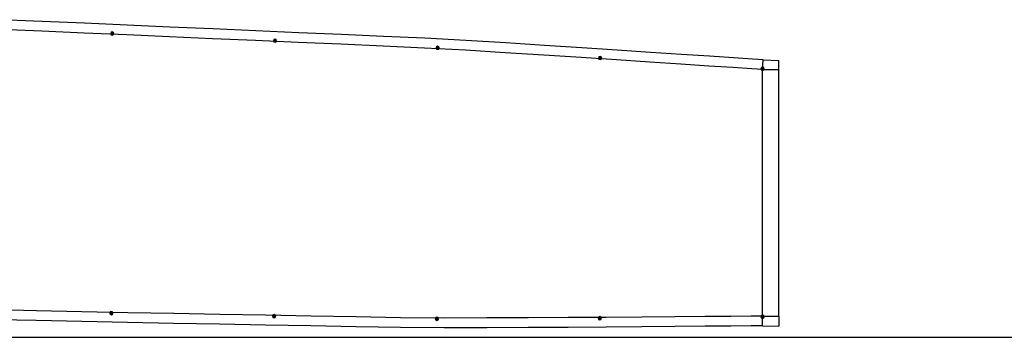
# Model space of a CAD drawing. Extents: x -20270 to -10464, y -11039 to -6882.
# Drawn here: x -19188 to -19083, y -9980 to -9946 of the extents above; entities that cross this region are included whole.
import ezdxf

# ---------------------------------------------------------------- set-up
doc = ezdxf.new("R2010")
doc.units = 0
doc.header["$MEASUREMENT"] = 0
doc.layers.add('default', color=7, linetype='Continuous')

# ---------------------------------------------------------------- blocks, each defined once
blk = doc.blocks.new('A$C0CF86426')
at = {"layer": 'default', "color": 3, "linetype": 'Continuous'}
for p, q in [((-45.06, 85.46), (-44.96, 90.32)), ((-12.88, 84.8), (-12.69, 89.3)), ((-45.17, 80.56), (-45.06, 85.46)), ((-13.08, 80.25), (-12.88, 84.8)), ((-45.27, 75.63), (-45.17, 80.56)), ((-13.28, 75.67), (-13.08, 80.25)), ((-44.39, 77.5), (-44.44, 77.37)), ((-44.44, 77.37), (-44.09, 77.37)), ((-44.44, 77.37), (-44.39, 77.25)), ((-44.27, 77.55), (-44.39, 77.5)), ((-44.27, 77.2), (-44.27, 77.55)), ((-44.14, 77.5), (-44.27, 77.55)), ((-44.09, 77.37), (-44.14, 77.5)), ((-44.14, 77.25), (-44.09, 77.37)), ((-14.3, 77.39), (-14.35, 77.27)), ((-14.35, 77.27), (-14, 77.27)), ((-14.35, 77.27), (-14.3, 77.14)), ((-14.18, 77.44), (-14.3, 77.39)), ((-14.18, 77.09), (-14.18, 77.44)), ((-14.06, 77.39), (-14.18, 77.44)), ((-14, 77.27), (-14.06, 77.39)), ((-14.06, 77.14), (-14, 77.27)), ((-44.39, 77.25), (-44.27, 77.2)), ((-44.27, 77.2), (-44.14, 77.25)), ((-14.3, 77.14), (-14.18, 77.09)), ((-14.18, 77.09), (-14.06, 77.14)), ((-45.37, 70.69), (-45.27, 75.63)), ((-13.48, 71.07), (-13.28, 75.67)), ((-13.69, 66.45), (-13.48, 71.07)), ((-45.46, 65.75), (-45.37, 70.69)), ((-45.55, 60.82), (-45.46, 65.75)), ((-13.89, 61.83), (-13.69, 66.45)), ((-14.09, 57.23), (-13.89, 61.83)), ((-45.64, 55.93), (-45.55, 60.82)), ((-44.73, 60), (-44.78, 59.87)), ((-44.78, 59.87), (-44.43, 59.87)), ((-44.78, 59.87), (-44.73, 59.75)), ((-44.6, 60.05), (-44.73, 60)), ((-44.73, 59.75), (-44.6, 59.7)), ((-44.6, 59.7), (-44.6, 60.05)), ((-44.48, 60), (-44.6, 60.05)), ((-44.6, 59.7), (-44.48, 59.75)), ((-44.43, 59.87), (-44.48, 60)), ((-44.48, 59.75), (-44.43, 59.87)), ((-15.07, 59.91), (-15.12, 59.78)), ((-15.12, 59.78), (-14.77, 59.78)), ((-15.12, 59.78), (-15.07, 59.66)), ((-14.95, 59.96), (-15.07, 59.91)), ((-15.07, 59.66), (-14.95, 59.61)), ((-14.95, 59.61), (-14.95, 59.96)), ((-14.82, 59.91), (-14.95, 59.96)), ((-14.95, 59.61), (-14.82, 59.66)), ((-14.77, 59.78), (-14.82, 59.91)), ((-14.82, 59.66), (-14.77, 59.78)), ((-14.29, 52.65), (-14.09, 57.23)), ((-45.73, 51.08), (-45.64, 55.93)), ((-14.49, 48.13), (-14.29, 52.65)), ((-45.81, 46.3), (-45.73, 51.08)), ((-14.69, 43.66), (-14.49, 48.13)), ((-45.85, 41.6), (-45.81, 46.3)), ((-14.92, 39.27), (-14.69, 43.66)), ((-45, 42.5), (-45.05, 42.38)), ((-45.05, 42.38), (-44.7, 42.38)), ((-45.05, 42.38), (-45, 42.25)), ((-44.88, 42.55), (-45, 42.5)), ((-44.88, 42.2), (-44.88, 42.55)), ((-44.75, 42.5), (-44.88, 42.55)), ((-44.7, 42.38), (-44.75, 42.5)), ((-44.75, 42.25), (-44.7, 42.38)), ((-15.85, 42.42), (-15.9, 42.3)), ((-15.73, 42.47), (-15.85, 42.42)), ((-15.73, 42.12), (-15.73, 42.47)), ((-15.6, 42.42), (-15.73, 42.47)), ((-15.55, 42.3), (-15.6, 42.42)), ((-45.84, 37.01), (-45.85, 41.6)), ((-45, 42.25), (-44.88, 42.2)), ((-44.88, 42.2), (-44.75, 42.25)), ((-15.9, 42.3), (-15.55, 42.3)), ((-15.9, 42.3), (-15.85, 42.18)), ((-15.85, 42.18), (-15.73, 42.12)), ((-15.73, 42.12), (-15.6, 42.18)), ((-15.6, 42.18), (-15.55, 42.3)), ((-15.19, 34.98), (-14.92, 39.27)), ((-45.82, 32.56), (-45.84, 37.01)), ((-15.46, 30.82), (-15.19, 34.98)), ((-45.8, 28.28), (-45.82, 32.56)), ((-15.72, 26.82), (-15.46, 30.82)), ((-45.78, 24.19), (-45.8, 28.28)), ((-15.97, 23.01), (-15.72, 26.82)), ((-44.94, 25), (-44.99, 24.88)), ((-44.99, 24.88), (-44.64, 24.88)), ((-44.99, 24.88), (-44.94, 24.75)), ((-44.82, 25.05), (-44.94, 25)), ((-44.94, 24.75), (-44.82, 24.7)), ((-44.82, 24.7), (-44.82, 25.05)), ((-44.69, 25), (-44.82, 25.05)), ((-44.82, 24.7), (-44.69, 24.75)), ((-44.64, 24.88), (-44.69, 25)), ((-44.69, 24.75), (-44.64, 24.88)), ((-16.94, 24.96), (-16.99, 24.83)), ((-16.99, 24.83), (-16.64, 24.83)), ((-16.99, 24.83), (-16.94, 24.71)), ((-16.82, 25.01), (-16.94, 24.96)), ((-16.94, 24.71), (-16.82, 24.66)), ((-16.82, 24.66), (-16.82, 25.01)), ((-16.69, 24.96), (-16.82, 25.01)), ((-16.82, 24.66), (-16.69, 24.71)), ((-16.64, 24.83), (-16.69, 24.96)), ((-16.69, 24.71), (-16.64, 24.83)), ((-45.75, 20.34), (-45.78, 24.19)), ((-16.21, 19.41), (-15.97, 23.01)), ((-45.72, 16.77), (-45.75, 20.34)), ((-16.43, 16.08), (-16.21, 19.41)), ((-45.69, 13.56), (-45.72, 16.77)), ((-16.63, 13.08), (-16.43, 16.08)), ((-45.67, 10.78), (-45.69, 13.56)), ((-16.8, 10.49), (-16.63, 13.08)), ((-45.65, 8.59), (-45.67, 10.78)), ((-16.94, 8.45), (-16.8, 10.49)), ((-45.63, 7.37), (-45.65, 8.59)), ((-17.01, 7.31), (-16.94, 8.45)), ((-45.63, 7.37), (-45.66, 5.63)), ((-45.63, 7.37), (-44.58, 7.38)), ((-44.58, 7.38), (-44.58, 5.63)), ((-18.06, 7.38), (-17.01, 7.31)), ((-18.06, 7.38), (-18.06, 5.63)), ((-17.01, 7.31), (-17.08, 5.63)), ((-44.58, 5.63), (-45.66, 5.63)), ((-44.58, 5.63), (-18.06, 5.63)), ((-18.06, 5.63), (-17.08, 5.63))]:
    blk.add_line(p, q, dxfattribs=at)
at = {"layer": 'default', "color": 1, "linetype": 'Continuous'}
for p, q in [((-44.02, 85.43), (-43.91, 90.29)), ((-13.93, 84.84), (-13.74, 89.34)), ((-44.12, 80.53), (-44.02, 85.43)), ((-14.13, 80.3), (-13.93, 84.84)), ((-44.22, 75.61), (-44.12, 80.53)), ((-14.33, 75.72), (-14.13, 80.3)), ((-44.32, 70.67), (-44.22, 75.61)), ((-14.53, 71.11), (-14.33, 75.72)), ((-14.74, 66.5), (-14.53, 71.11)), ((-44.41, 65.73), (-44.32, 70.67)), ((-44.5, 60.8), (-44.41, 65.73)), ((-14.94, 61.88), (-14.74, 66.5)), ((-15.14, 57.28), (-14.94, 61.88)), ((-44.59, 55.91), (-44.5, 60.8)), ((-15.34, 52.7), (-15.14, 57.28)), ((-44.68, 51.06), (-44.59, 55.91)), ((-15.54, 48.17), (-15.34, 52.7)), ((-44.76, 46.29), (-44.68, 51.06)), ((-15.74, 43.71), (-15.54, 48.17)), ((-44.8, 41.59), (-44.76, 46.29)), ((-15.97, 39.32), (-15.74, 43.71)), ((-44.79, 37.01), (-44.8, 41.59)), ((-16.24, 35.04), (-15.97, 39.32)), ((-44.77, 32.56), (-44.79, 37.01)), ((-16.51, 30.89), (-16.24, 35.04)), ((-44.75, 28.28), (-44.77, 32.56)), ((-16.77, 26.89), (-16.51, 30.89)), ((-44.73, 24.19), (-44.75, 28.28)), ((-17.02, 23.08), (-16.77, 26.89)), ((-44.7, 20.34), (-44.73, 24.19)), ((-17.26, 19.48), (-17.02, 23.08)), ((-44.67, 16.78), (-44.7, 20.34)), ((-17.48, 16.15), (-17.26, 19.48)), ((-44.64, 13.56), (-44.67, 16.78)), ((-17.68, 13.15), (-17.48, 16.15)), ((-44.62, 10.79), (-44.64, 13.56)), ((-17.85, 10.56), (-17.68, 13.15)), ((-44.6, 8.6), (-44.62, 10.79)), ((-17.99, 8.52), (-17.85, 10.56)), ((-44.58, 7.38), (-44.6, 8.6)), ((-18.06, 7.38), (-17.99, 8.52)), ((-44.58, 7.38), (-18.06, 7.38))]:
    blk.add_line(p, q, dxfattribs=at)
at = {"layer": 'default', "color": 4, "linetype": 'Continuous'}
for p, q in [((-44.79, 7.5), (-44.84, 7.38)), ((-44.67, 7.55), (-44.79, 7.5)), ((-44.67, 7.2), (-44.67, 7.55)), ((-44.54, 7.5), (-44.67, 7.55)), ((-44.49, 7.38), (-44.54, 7.5)), ((-18.1, 7.49), (-18.15, 7.37)), ((-18.1, 7.49), (-18.15, 7.37)), ((-18.1, 7.49), (-18.15, 7.37)), ((-18.1, 7.49), (-18.15, 7.37)), ((-18.1, 7.49), (-18.15, 7.37)), ((-18.1, 7.49), (-18.15, 7.37)), ((-18.1, 7.49), (-18.15, 7.37)), ((-18.1, 7.49), (-18.15, 7.37)), ((-18.1, 7.49), (-18.15, 7.37)), ((-18.1, 7.49), (-18.15, 7.37)), ((-18.1, 7.49), (-18.15, 7.37)), ((-18.1, 7.49), (-18.15, 7.37)), ((-18.1, 7.49), (-18.15, 7.37)), ((-18.1, 7.49), (-18.15, 7.37)), ((-18.1, 7.49), (-18.15, 7.37)), ((-18.1, 7.49), (-18.15, 7.37)), ((-18.1, 7.49), (-18.15, 7.37)), ((-18.1, 7.49), (-18.15, 7.37)), ((-18.1, 7.49), (-18.15, 7.37)), ((-18.1, 7.49), (-18.15, 7.37)), ((-18.1, 7.49), (-18.15, 7.37)), ((-18.1, 7.49), (-18.15, 7.37)), ((-18.1, 7.49), (-18.15, 7.37)), ((-18.1, 7.49), (-18.15, 7.37)), ((-18.1, 7.49), (-18.15, 7.37)), ((-18.1, 7.49), (-18.15, 7.37)), ((-18.1, 7.49), (-18.15, 7.37)), ((-18.1, 7.49), (-18.15, 7.37)), ((-18.1, 7.49), (-18.15, 7.37)), ((-18.1, 7.49), (-18.15, 7.37)), ((-18.1, 7.49), (-18.15, 7.37)), ((-18.1, 7.49), (-18.15, 7.37)), ((-18.1, 7.49), (-18.15, 7.37)), ((-18.1, 7.49), (-18.15, 7.37)), ((-18.1, 7.49), (-18.15, 7.37)), ((-18.1, 7.49), (-18.15, 7.37)), ((-18.1, 7.49), (-18.15, 7.37)), ((-18.1, 7.49), (-18.15, 7.37)), ((-18.1, 7.49), (-18.15, 7.37)), ((-18.1, 7.49), (-18.15, 7.37)), ((-18.1, 7.49), (-18.15, 7.37)), ((-18.1, 7.49), (-18.15, 7.37)), ((-18.1, 7.49), (-18.15, 7.37)), ((-18.1, 7.49), (-18.15, 7.37)), ((-18.1, 7.49), (-18.15, 7.37)), ((-18.1, 7.49), (-18.15, 7.37)), ((-18.1, 7.49), (-18.15, 7.37)), ((-18.1, 7.49), (-18.15, 7.37)), ((-18.1, 7.49), (-18.15, 7.37)), ((-18.1, 7.49), (-18.15, 7.37)), ((-18.1, 7.49), (-18.15, 7.37)), ((-18.1, 7.49), (-18.15, 7.37)), ((-18.1, 7.49), (-18.15, 7.37)), ((-18.1, 7.49), (-18.15, 7.37)), ((-18.1, 7.49), (-18.15, 7.37)), ((-18.1, 7.49), (-18.15, 7.37)), ((-18.1, 7.49), (-18.15, 7.37)), ((-18.1, 7.49), (-18.15, 7.37)), ((-18.1, 7.49), (-18.15, 7.37)), ((-18.1, 7.49), (-18.15, 7.37)), ((-17.98, 7.55), (-18.1, 7.49)), ((-17.98, 7.55), (-18.1, 7.49)), ((-17.98, 7.55), (-18.1, 7.49)), ((-17.98, 7.55), (-18.1, 7.49)), ((-17.98, 7.55), (-18.1, 7.49)), ((-17.98, 7.55), (-18.1, 7.49)), ((-17.98, 7.55), (-18.1, 7.49)), ((-17.98, 7.55), (-18.1, 7.49)), ((-17.98, 7.55), (-18.1, 7.49)), ((-17.98, 7.55), (-18.1, 7.49)), ((-17.98, 7.55), (-18.1, 7.49)), ((-17.98, 7.55), (-18.1, 7.49)), ((-17.98, 7.55), (-18.1, 7.49)), ((-17.98, 7.55), (-18.1, 7.49)), ((-17.98, 7.55), (-18.1, 7.49)), ((-17.98, 7.55), (-18.1, 7.49)), ((-17.98, 7.55), (-18.1, 7.49)), ((-17.98, 7.55), (-18.1, 7.49)), ((-17.98, 7.55), (-18.1, 7.49)), ((-17.98, 7.55), (-18.1, 7.49)), ((-17.98, 7.55), (-18.1, 7.49)), ((-17.98, 7.55), (-18.1, 7.49)), ((-17.98, 7.55), (-18.1, 7.49)), ((-17.98, 7.55), (-18.1, 7.49)), ((-17.98, 7.55), (-18.1, 7.49)), ((-17.98, 7.55), (-18.1, 7.49)), ((-17.98, 7.55), (-18.1, 7.49)), ((-17.98, 7.55), (-18.1, 7.49)), ((-17.98, 7.55), (-18.1, 7.49)), ((-17.98, 7.55), (-18.1, 7.49)), ((-17.98, 7.55), (-18.1, 7.49)), ((-17.98, 7.55), (-18.1, 7.49)), ((-17.98, 7.55), (-18.1, 7.49)), ((-17.98, 7.55), (-18.1, 7.49)), ((-17.98, 7.55), (-18.1, 7.49)), ((-17.98, 7.55), (-18.1, 7.49)), ((-17.98, 7.55), (-18.1, 7.49)), ((-17.98, 7.55), (-18.1, 7.49)), ((-17.98, 7.55), (-18.1, 7.49)), ((-17.98, 7.55), (-18.1, 7.49)), ((-17.98, 7.55), (-18.1, 7.49)), ((-17.98, 7.55), (-18.1, 7.49)), ((-17.98, 7.55), (-18.1, 7.49)), ((-17.98, 7.55), (-18.1, 7.49)), ((-17.98, 7.55), (-18.1, 7.49)), ((-17.98, 7.55), (-18.1, 7.49)), ((-17.98, 7.55), (-18.1, 7.49)), ((-17.98, 7.55), (-18.1, 7.49)), ((-17.98, 7.55), (-18.1, 7.49)), ((-17.98, 7.55), (-18.1, 7.49)), ((-17.98, 7.55), (-18.1, 7.49)), ((-17.98, 7.55), (-18.1, 7.49)), ((-17.98, 7.55), (-18.1, 7.49)), ((-17.98, 7.55), (-18.1, 7.49)), ((-17.98, 7.55), (-18.1, 7.49)), ((-17.98, 7.55), (-18.1, 7.49)), ((-17.98, 7.55), (-18.1, 7.49)), ((-17.98, 7.55), (-18.1, 7.49)), ((-17.98, 7.55), (-18.1, 7.49)), ((-17.98, 7.55), (-18.1, 7.49)), ((-17.98, 7.2), (-17.98, 7.55)), ((-17.85, 7.49), (-17.98, 7.55)), ((-17.98, 7.2), (-17.98, 7.55)), ((-17.85, 7.49), (-17.98, 7.55)), ((-17.98, 7.2), (-17.98, 7.55)), ((-17.85, 7.49), (-17.98, 7.55)), ((-17.98, 7.2), (-17.98, 7.55)), ((-17.85, 7.49), (-17.98, 7.55)), ((-17.98, 7.2), (-17.98, 7.55)), ((-17.85, 7.49), (-17.98, 7.55)), ((-17.98, 7.2), (-17.98, 7.55)), ((-17.85, 7.49), (-17.98, 7.55)), ((-17.98, 7.2), (-17.98, 7.55)), ((-17.85, 7.49), (-17.98, 7.55)), ((-17.98, 7.2), (-17.98, 7.55)), ((-17.85, 7.49), (-17.98, 7.55)), ((-17.98, 7.2), (-17.98, 7.55)), ((-17.85, 7.49), (-17.98, 7.55)), ((-17.98, 7.2), (-17.98, 7.55)), ((-17.85, 7.49), (-17.98, 7.55)), ((-17.98, 7.2), (-17.98, 7.55)), ((-17.85, 7.49), (-17.98, 7.55)), ((-17.98, 7.2), (-17.98, 7.55)), ((-17.85, 7.49), (-17.98, 7.55)), ((-17.98, 7.2), (-17.98, 7.55)), ((-17.85, 7.49), (-17.98, 7.55)), ((-17.98, 7.2), (-17.98, 7.55)), ((-17.85, 7.49), (-17.98, 7.55)), ((-17.98, 7.2), (-17.98, 7.55)), ((-17.85, 7.49), (-17.98, 7.55)), ((-17.98, 7.2), (-17.98, 7.55)), ((-17.85, 7.49), (-17.98, 7.55)), ((-17.98, 7.2), (-17.98, 7.55)), ((-17.85, 7.49), (-17.98, 7.55)), ((-17.98, 7.2), (-17.98, 7.55)), ((-17.85, 7.49), (-17.98, 7.55)), ((-17.98, 7.2), (-17.98, 7.55)), ((-17.85, 7.49), (-17.98, 7.55)), ((-17.98, 7.2), (-17.98, 7.55)), ((-17.85, 7.49), (-17.98, 7.55)), ((-17.98, 7.2), (-17.98, 7.55)), ((-17.85, 7.49), (-17.98, 7.55)), ((-17.98, 7.2), (-17.98, 7.55)), ((-17.85, 7.49), (-17.98, 7.55)), ((-17.98, 7.2), (-17.98, 7.55)), ((-17.85, 7.49), (-17.98, 7.55)), ((-17.98, 7.2), (-17.98, 7.55)), ((-17.85, 7.49), (-17.98, 7.55)), ((-17.98, 7.2), (-17.98, 7.55)), ((-17.85, 7.49), (-17.98, 7.55)), ((-17.98, 7.2), (-17.98, 7.55)), ((-17.85, 7.49), (-17.98, 7.55)), ((-17.98, 7.2), (-17.98, 7.55)), ((-17.85, 7.49), (-17.98, 7.55)), ((-17.98, 7.2), (-17.98, 7.55)), ((-17.85, 7.49), (-17.98, 7.55)), ((-17.98, 7.2), (-17.98, 7.55)), ((-17.85, 7.49), (-17.98, 7.55)), ((-17.98, 7.2), (-17.98, 7.55)), ((-17.85, 7.49), (-17.98, 7.55)), ((-17.98, 7.2), (-17.98, 7.55)), ((-17.85, 7.49), (-17.98, 7.55)), ((-17.98, 7.2), (-17.98, 7.55)), ((-17.85, 7.49), (-17.98, 7.55)), ((-17.98, 7.2), (-17.98, 7.55)), ((-17.85, 7.49), (-17.98, 7.55)), ((-17.98, 7.2), (-17.98, 7.55)), ((-17.85, 7.49), (-17.98, 7.55)), ((-17.98, 7.2), (-17.98, 7.55)), ((-17.85, 7.49), (-17.98, 7.55)), ((-17.98, 7.2), (-17.98, 7.55)), ((-17.85, 7.49), (-17.98, 7.55)), ((-17.98, 7.2), (-17.98, 7.55)), ((-17.85, 7.49), (-17.98, 7.55)), ((-17.98, 7.2), (-17.98, 7.55)), ((-17.85, 7.49), (-17.98, 7.55)), ((-17.98, 7.2), (-17.98, 7.55)), ((-17.85, 7.49), (-17.98, 7.55)), ((-17.98, 7.2), (-17.98, 7.55)), ((-17.85, 7.49), (-17.98, 7.55)), ((-17.98, 7.2), (-17.98, 7.55)), ((-17.85, 7.49), (-17.98, 7.55)), ((-17.98, 7.2), (-17.98, 7.55)), ((-17.85, 7.49), (-17.98, 7.55)), ((-17.98, 7.2), (-17.98, 7.55)), ((-17.85, 7.49), (-17.98, 7.55)), ((-17.98, 7.2), (-17.98, 7.55)), ((-17.85, 7.49), (-17.98, 7.55)), ((-17.98, 7.2), (-17.98, 7.55)), ((-17.85, 7.49), (-17.98, 7.55)), ((-17.98, 7.2), (-17.98, 7.55)), ((-17.85, 7.49), (-17.98, 7.55)), ((-17.98, 7.2), (-17.98, 7.55)), ((-17.85, 7.49), (-17.98, 7.55)), ((-17.98, 7.2), (-17.98, 7.55)), ((-17.85, 7.49), (-17.98, 7.55)), ((-17.98, 7.2), (-17.98, 7.55)), ((-17.85, 7.49), (-17.98, 7.55)), ((-17.98, 7.2), (-17.98, 7.55)), ((-17.85, 7.49), (-17.98, 7.55)), ((-17.98, 7.2), (-17.98, 7.55)), ((-17.85, 7.49), (-17.98, 7.55)), ((-17.98, 7.2), (-17.98, 7.55)), ((-17.85, 7.49), (-17.98, 7.55)), ((-17.98, 7.2), (-17.98, 7.55)), ((-17.85, 7.49), (-17.98, 7.55)), ((-17.98, 7.2), (-17.98, 7.55)), ((-17.85, 7.49), (-17.98, 7.55)), ((-17.98, 7.2), (-17.98, 7.55)), ((-17.85, 7.49), (-17.98, 7.55)), ((-17.98, 7.2), (-17.98, 7.55)), ((-17.85, 7.49), (-17.98, 7.55)), ((-17.98, 7.2), (-17.98, 7.55)), ((-17.85, 7.49), (-17.98, 7.55)), ((-17.98, 7.2), (-17.98, 7.55)), ((-17.85, 7.49), (-17.98, 7.55)), ((-17.98, 7.2), (-17.98, 7.55)), ((-17.85, 7.49), (-17.98, 7.55)), ((-17.98, 7.2), (-17.98, 7.55)), ((-17.85, 7.49), (-17.98, 7.55)), ((-17.8, 7.37), (-17.85, 7.49)), ((-17.8, 7.37), (-17.85, 7.49)), ((-17.8, 7.37), (-17.85, 7.49)), ((-17.8, 7.37), (-17.85, 7.49)), ((-17.8, 7.37), (-17.85, 7.49)), ((-17.8, 7.37), (-17.85, 7.49)), ((-17.8, 7.37), (-17.85, 7.49)), ((-17.8, 7.37), (-17.85, 7.49)), ((-17.8, 7.37), (-17.85, 7.49)), ((-17.8, 7.37), (-17.85, 7.49)), ((-17.8, 7.37), (-17.85, 7.49)), ((-17.8, 7.37), (-17.85, 7.49)), ((-17.8, 7.37), (-17.85, 7.49)), ((-17.8, 7.37), (-17.85, 7.49)), ((-17.8, 7.37), (-17.85, 7.49)), ((-17.8, 7.37), (-17.85, 7.49)), ((-17.8, 7.37), (-17.85, 7.49)), ((-17.8, 7.37), (-17.85, 7.49)), ((-17.8, 7.37), (-17.85, 7.49)), ((-17.8, 7.37), (-17.85, 7.49)), ((-17.8, 7.37), (-17.85, 7.49)), ((-17.8, 7.37), (-17.85, 7.49)), ((-17.8, 7.37), (-17.85, 7.49)), ((-17.8, 7.37), (-17.85, 7.49)), ((-17.8, 7.37), (-17.85, 7.49)), ((-17.8, 7.37), (-17.85, 7.49)), ((-17.8, 7.37), (-17.85, 7.49)), ((-17.8, 7.37), (-17.85, 7.49)), ((-17.8, 7.37), (-17.85, 7.49)), ((-17.8, 7.37), (-17.85, 7.49)), ((-17.8, 7.37), (-17.85, 7.49)), ((-17.8, 7.37), (-17.85, 7.49)), ((-17.8, 7.37), (-17.85, 7.49)), ((-17.8, 7.37), (-17.85, 7.49)), ((-17.8, 7.37), (-17.85, 7.49)), ((-17.8, 7.37), (-17.85, 7.49)), ((-17.8, 7.37), (-17.85, 7.49)), ((-17.8, 7.37), (-17.85, 7.49)), ((-17.8, 7.37), (-17.85, 7.49)), ((-17.8, 7.37), (-17.85, 7.49)), ((-17.8, 7.37), (-17.85, 7.49)), ((-17.8, 7.37), (-17.85, 7.49)), ((-17.8, 7.37), (-17.85, 7.49)), ((-17.8, 7.37), (-17.85, 7.49)), ((-17.8, 7.37), (-17.85, 7.49)), ((-17.8, 7.37), (-17.85, 7.49)), ((-17.8, 7.37), (-17.85, 7.49)), ((-17.8, 7.37), (-17.85, 7.49)), ((-17.8, 7.37), (-17.85, 7.49)), ((-17.8, 7.37), (-17.85, 7.49)), ((-17.8, 7.37), (-17.85, 7.49)), ((-17.8, 7.37), (-17.85, 7.49)), ((-17.8, 7.37), (-17.85, 7.49)), ((-17.8, 7.37), (-17.85, 7.49)), ((-17.8, 7.37), (-17.85, 7.49)), ((-17.8, 7.37), (-17.85, 7.49)), ((-17.8, 7.37), (-17.85, 7.49)), ((-17.8, 7.37), (-17.85, 7.49)), ((-17.8, 7.37), (-17.85, 7.49)), ((-17.8, 7.37), (-17.85, 7.49)), ((-44.84, 7.38), (-44.49, 7.38)), ((-44.84, 7.38), (-44.79, 7.25)), ((-44.79, 7.25), (-44.67, 7.2)), ((-44.67, 7.2), (-44.54, 7.25)), ((-44.54, 7.25), (-44.49, 7.38)), ((-18.15, 7.37), (-17.8, 7.37)), ((-18.15, 7.37), (-18.1, 7.25)), ((-18.15, 7.37), (-17.8, 7.37)), ((-18.15, 7.37), (-18.1, 7.25)), ((-18.15, 7.37), (-17.8, 7.37)), ((-18.15, 7.37), (-18.1, 7.25)), ((-18.15, 7.37), (-17.8, 7.37)), ((-18.15, 7.37), (-18.1, 7.25)), ((-18.15, 7.37), (-17.8, 7.37)), ((-18.15, 7.37), (-18.1, 7.25)), ((-18.15, 7.37), (-17.8, 7.37)), ((-18.15, 7.37), (-18.1, 7.25)), ((-18.15, 7.37), (-17.8, 7.37)), ((-18.15, 7.37), (-18.1, 7.25)), ((-18.15, 7.37), (-17.8, 7.37)), ((-18.15, 7.37), (-18.1, 7.25)), ((-18.15, 7.37), (-17.8, 7.37)), ((-18.15, 7.37), (-18.1, 7.25)), ((-18.15, 7.37), (-17.8, 7.37)), ((-18.15, 7.37), (-18.1, 7.25)), ((-18.15, 7.37), (-17.8, 7.37)), ((-18.15, 7.37), (-18.1, 7.25)), ((-18.15, 7.37), (-17.8, 7.37)), ((-18.15, 7.37), (-18.1, 7.25)), ((-18.15, 7.37), (-17.8, 7.37)), ((-18.15, 7.37), (-18.1, 7.25)), ((-18.15, 7.37), (-17.8, 7.37)), ((-18.15, 7.37), (-18.1, 7.25)), ((-18.15, 7.37), (-17.8, 7.37)), ((-18.15, 7.37), (-18.1, 7.25)), ((-18.15, 7.37), (-17.8, 7.37)), ((-18.15, 7.37), (-18.1, 7.25)), ((-18.15, 7.37), (-17.8, 7.37)), ((-18.15, 7.37), (-18.1, 7.25)), ((-18.15, 7.37), (-17.8, 7.37)), ((-18.15, 7.37), (-18.1, 7.25)), ((-18.15, 7.37), (-17.8, 7.37)), ((-18.15, 7.37), (-18.1, 7.25)), ((-18.15, 7.37), (-17.8, 7.37)), ((-18.15, 7.37), (-18.1, 7.25)), ((-18.15, 7.37), (-17.8, 7.37)), ((-18.15, 7.37), (-18.1, 7.25)), ((-18.15, 7.37), (-17.8, 7.37)), ((-18.15, 7.37), (-18.1, 7.25)), ((-18.15, 7.37), (-17.8, 7.37)), ((-18.15, 7.37), (-18.1, 7.25)), ((-18.15, 7.37), (-17.8, 7.37)), ((-18.15, 7.37), (-18.1, 7.25)), ((-18.15, 7.37), (-17.8, 7.37)), ((-18.15, 7.37), (-18.1, 7.25)), ((-18.15, 7.37), (-17.8, 7.37)), ((-18.15, 7.37), (-18.1, 7.25)), ((-18.15, 7.37), (-17.8, 7.37)), ((-18.15, 7.37), (-18.1, 7.25)), ((-18.15, 7.37), (-17.8, 7.37)), ((-18.15, 7.37), (-18.1, 7.25)), ((-18.15, 7.37), (-17.8, 7.37)), ((-18.15, 7.37), (-18.1, 7.25)), ((-18.15, 7.37), (-17.8, 7.37)), ((-18.15, 7.37), (-18.1, 7.25)), ((-18.15, 7.37), (-17.8, 7.37)), ((-18.15, 7.37), (-18.1, 7.25)), ((-18.15, 7.37), (-17.8, 7.37)), ((-18.15, 7.37), (-18.1, 7.25)), ((-18.15, 7.37), (-17.8, 7.37)), ((-18.15, 7.37), (-18.1, 7.25)), ((-18.15, 7.37), (-17.8, 7.37)), ((-18.15, 7.37), (-18.1, 7.25)), ((-18.15, 7.37), (-17.8, 7.37)), ((-18.15, 7.37), (-18.1, 7.25)), ((-18.15, 7.37), (-17.8, 7.37)), ((-18.15, 7.37), (-18.1, 7.25)), ((-18.15, 7.37), (-17.8, 7.37)), ((-18.15, 7.37), (-18.1, 7.25)), ((-18.15, 7.37), (-17.8, 7.37)), ((-18.15, 7.37), (-18.1, 7.25)), ((-18.15, 7.37), (-17.8, 7.37)), ((-18.15, 7.37), (-18.1, 7.25)), ((-18.15, 7.37), (-17.8, 7.37)), ((-18.15, 7.37), (-18.1, 7.25)), ((-18.15, 7.37), (-17.8, 7.37)), ((-18.15, 7.37), (-18.1, 7.25)), ((-18.15, 7.37), (-17.8, 7.37)), ((-18.15, 7.37), (-18.1, 7.25)), ((-18.15, 7.37), (-17.8, 7.37)), ((-18.15, 7.37), (-18.1, 7.25)), ((-18.15, 7.37), (-17.8, 7.37)), ((-18.15, 7.37), (-18.1, 7.25)), ((-18.15, 7.37), (-17.8, 7.37)), ((-18.15, 7.37), (-18.1, 7.25)), ((-18.15, 7.37), (-17.8, 7.37)), ((-18.15, 7.37), (-18.1, 7.25)), ((-18.15, 7.37), (-17.8, 7.37)), ((-18.15, 7.37), (-18.1, 7.25)), ((-18.15, 7.37), (-17.8, 7.37)), ((-18.15, 7.37), (-18.1, 7.25)), ((-18.15, 7.37), (-17.8, 7.37)), ((-18.15, 7.37), (-18.1, 7.25)), ((-18.15, 7.37), (-17.8, 7.37)), ((-18.15, 7.37), (-18.1, 7.25)), ((-18.15, 7.37), (-17.8, 7.37)), ((-18.15, 7.37), (-18.1, 7.25)), ((-18.15, 7.37), (-17.8, 7.37)), ((-18.15, 7.37), (-18.1, 7.25)), ((-18.15, 7.37), (-17.8, 7.37)), ((-18.15, 7.37), (-18.1, 7.25)), ((-18.15, 7.37), (-17.8, 7.37)), ((-18.15, 7.37), (-18.1, 7.25)), ((-18.15, 7.37), (-17.8, 7.37)), ((-18.15, 7.37), (-18.1, 7.25)), ((-18.15, 7.37), (-17.8, 7.37)), ((-18.15, 7.37), (-18.1, 7.25)), ((-18.15, 7.37), (-17.8, 7.37)), ((-18.15, 7.37), (-18.1, 7.25)), ((-18.15, 7.37), (-17.8, 7.37)), ((-18.15, 7.37), (-18.1, 7.25)), ((-18.15, 7.37), (-17.8, 7.37)), ((-18.15, 7.37), (-18.1, 7.25)), ((-18.15, 7.37), (-17.8, 7.37)), ((-18.15, 7.37), (-18.1, 7.25)), ((-18.1, 7.25), (-17.98, 7.2)), ((-18.1, 7.25), (-17.98, 7.2)), ((-18.1, 7.25), (-17.98, 7.2)), ((-18.1, 7.25), (-17.98, 7.2)), ((-18.1, 7.25), (-17.98, 7.2)), ((-18.1, 7.25), (-17.98, 7.2)), ((-18.1, 7.25), (-17.98, 7.2)), ((-18.1, 7.25), (-17.98, 7.2)), ((-18.1, 7.25), (-17.98, 7.2)), ((-18.1, 7.25), (-17.98, 7.2)), ((-18.1, 7.25), (-17.98, 7.2)), ((-18.1, 7.25), (-17.98, 7.2)), ((-18.1, 7.25), (-17.98, 7.2)), ((-18.1, 7.25), (-17.98, 7.2)), ((-18.1, 7.25), (-17.98, 7.2)), ((-18.1, 7.25), (-17.98, 7.2)), ((-18.1, 7.25), (-17.98, 7.2)), ((-18.1, 7.25), (-17.98, 7.2)), ((-18.1, 7.25), (-17.98, 7.2)), ((-18.1, 7.25), (-17.98, 7.2)), ((-18.1, 7.25), (-17.98, 7.2)), ((-18.1, 7.25), (-17.98, 7.2)), ((-18.1, 7.25), (-17.98, 7.2)), ((-18.1, 7.25), (-17.98, 7.2)), ((-18.1, 7.25), (-17.98, 7.2)), ((-18.1, 7.25), (-17.98, 7.2)), ((-18.1, 7.25), (-17.98, 7.2)), ((-18.1, 7.25), (-17.98, 7.2)), ((-18.1, 7.25), (-17.98, 7.2)), ((-18.1, 7.25), (-17.98, 7.2)), ((-18.1, 7.25), (-17.98, 7.2)), ((-18.1, 7.25), (-17.98, 7.2)), ((-18.1, 7.25), (-17.98, 7.2)), ((-18.1, 7.25), (-17.98, 7.2)), ((-18.1, 7.25), (-17.98, 7.2)), ((-18.1, 7.25), (-17.98, 7.2)), ((-18.1, 7.25), (-17.98, 7.2)), ((-18.1, 7.25), (-17.98, 7.2)), ((-18.1, 7.25), (-17.98, 7.2)), ((-18.1, 7.25), (-17.98, 7.2)), ((-18.1, 7.25), (-17.98, 7.2)), ((-18.1, 7.25), (-17.98, 7.2)), ((-18.1, 7.25), (-17.98, 7.2)), ((-18.1, 7.25), (-17.98, 7.2)), ((-18.1, 7.25), (-17.98, 7.2)), ((-18.1, 7.25), (-17.98, 7.2)), ((-18.1, 7.25), (-17.98, 7.2)), ((-18.1, 7.25), (-17.98, 7.2)), ((-18.1, 7.25), (-17.98, 7.2)), ((-18.1, 7.25), (-17.98, 7.2)), ((-18.1, 7.25), (-17.98, 7.2)), ((-18.1, 7.25), (-17.98, 7.2)), ((-18.1, 7.25), (-17.98, 7.2)), ((-18.1, 7.25), (-17.98, 7.2)), ((-18.1, 7.25), (-17.98, 7.2)), ((-18.1, 7.25), (-17.98, 7.2)), ((-18.1, 7.25), (-17.98, 7.2)), ((-18.1, 7.25), (-17.98, 7.2)), ((-18.1, 7.25), (-17.98, 7.2)), ((-18.1, 7.25), (-17.98, 7.2)), ((-17.98, 7.2), (-17.85, 7.25)), ((-17.98, 7.2), (-17.85, 7.25)), ((-17.98, 7.2), (-17.85, 7.25)), ((-17.98, 7.2), (-17.85, 7.25)), ((-17.98, 7.2), (-17.85, 7.25)), ((-17.98, 7.2), (-17.85, 7.25)), ((-17.98, 7.2), (-17.85, 7.25)), ((-17.98, 7.2), (-17.85, 7.25)), ((-17.98, 7.2), (-17.85, 7.25)), ((-17.98, 7.2), (-17.85, 7.25)), ((-17.98, 7.2), (-17.85, 7.25)), ((-17.98, 7.2), (-17.85, 7.25)), ((-17.98, 7.2), (-17.85, 7.25)), ((-17.98, 7.2), (-17.85, 7.25)), ((-17.98, 7.2), (-17.85, 7.25)), ((-17.98, 7.2), (-17.85, 7.25)), ((-17.98, 7.2), (-17.85, 7.25)), ((-17.98, 7.2), (-17.85, 7.25)), ((-17.98, 7.2), (-17.85, 7.25)), ((-17.98, 7.2), (-17.85, 7.25)), ((-17.98, 7.2), (-17.85, 7.25)), ((-17.98, 7.2), (-17.85, 7.25)), ((-17.98, 7.2), (-17.85, 7.25)), ((-17.98, 7.2), (-17.85, 7.25)), ((-17.98, 7.2), (-17.85, 7.25)), ((-17.98, 7.2), (-17.85, 7.25)), ((-17.98, 7.2), (-17.85, 7.25)), ((-17.98, 7.2), (-17.85, 7.25)), ((-17.98, 7.2), (-17.85, 7.25)), ((-17.98, 7.2), (-17.85, 7.25)), ((-17.98, 7.2), (-17.85, 7.25)), ((-17.98, 7.2), (-17.85, 7.25)), ((-17.98, 7.2), (-17.85, 7.25)), ((-17.98, 7.2), (-17.85, 7.25)), ((-17.98, 7.2), (-17.85, 7.25)), ((-17.98, 7.2), (-17.85, 7.25)), ((-17.98, 7.2), (-17.85, 7.25)), ((-17.98, 7.2), (-17.85, 7.25)), ((-17.98, 7.2), (-17.85, 7.25)), ((-17.98, 7.2), (-17.85, 7.25)), ((-17.98, 7.2), (-17.85, 7.25)), ((-17.98, 7.2), (-17.85, 7.25)), ((-17.98, 7.2), (-17.85, 7.25)), ((-17.98, 7.2), (-17.85, 7.25)), ((-17.98, 7.2), (-17.85, 7.25)), ((-17.98, 7.2), (-17.85, 7.25)), ((-17.98, 7.2), (-17.85, 7.25)), ((-17.98, 7.2), (-17.85, 7.25)), ((-17.98, 7.2), (-17.85, 7.25)), ((-17.98, 7.2), (-17.85, 7.25)), ((-17.98, 7.2), (-17.85, 7.25)), ((-17.98, 7.2), (-17.85, 7.25)), ((-17.98, 7.2), (-17.85, 7.25)), ((-17.98, 7.2), (-17.85, 7.25)), ((-17.98, 7.2), (-17.85, 7.25)), ((-17.98, 7.2), (-17.85, 7.25)), ((-17.98, 7.2), (-17.85, 7.25)), ((-17.98, 7.2), (-17.85, 7.25)), ((-17.98, 7.2), (-17.85, 7.25)), ((-17.98, 7.2), (-17.85, 7.25)), ((-17.85, 7.25), (-17.8, 7.37)), ((-17.85, 7.25), (-17.8, 7.37)), ((-17.85, 7.25), (-17.8, 7.37)), ((-17.85, 7.25), (-17.8, 7.37)), ((-17.85, 7.25), (-17.8, 7.37)), ((-17.85, 7.25), (-17.8, 7.37)), ((-17.85, 7.25), (-17.8, 7.37)), ((-17.85, 7.25), (-17.8, 7.37)), ((-17.85, 7.25), (-17.8, 7.37)), ((-17.85, 7.25), (-17.8, 7.37)), ((-17.85, 7.25), (-17.8, 7.37)), ((-17.85, 7.25), (-17.8, 7.37)), ((-17.85, 7.25), (-17.8, 7.37)), ((-17.85, 7.25), (-17.8, 7.37)), ((-17.85, 7.25), (-17.8, 7.37)), ((-17.85, 7.25), (-17.8, 7.37)), ((-17.85, 7.25), (-17.8, 7.37)), ((-17.85, 7.25), (-17.8, 7.37)), ((-17.85, 7.25), (-17.8, 7.37)), ((-17.85, 7.25), (-17.8, 7.37)), ((-17.85, 7.25), (-17.8, 7.37)), ((-17.85, 7.25), (-17.8, 7.37)), ((-17.85, 7.25), (-17.8, 7.37)), ((-17.85, 7.25), (-17.8, 7.37)), ((-17.85, 7.25), (-17.8, 7.37)), ((-17.85, 7.25), (-17.8, 7.37)), ((-17.85, 7.25), (-17.8, 7.37)), ((-17.85, 7.25), (-17.8, 7.37)), ((-17.85, 7.25), (-17.8, 7.37)), ((-17.85, 7.25), (-17.8, 7.37)), ((-17.85, 7.25), (-17.8, 7.37)), ((-17.85, 7.25), (-17.8, 7.37)), ((-17.85, 7.25), (-17.8, 7.37)), ((-17.85, 7.25), (-17.8, 7.37)), ((-17.85, 7.25), (-17.8, 7.37)), ((-17.85, 7.25), (-17.8, 7.37)), ((-17.85, 7.25), (-17.8, 7.37)), ((-17.85, 7.25), (-17.8, 7.37)), ((-17.85, 7.25), (-17.8, 7.37)), ((-17.85, 7.25), (-17.8, 7.37)), ((-17.85, 7.25), (-17.8, 7.37)), ((-17.85, 7.25), (-17.8, 7.37)), ((-17.85, 7.25), (-17.8, 7.37)), ((-17.85, 7.25), (-17.8, 7.37)), ((-17.85, 7.25), (-17.8, 7.37)), ((-17.85, 7.25), (-17.8, 7.37)), ((-17.85, 7.25), (-17.8, 7.37)), ((-17.85, 7.25), (-17.8, 7.37)), ((-17.85, 7.25), (-17.8, 7.37)), ((-17.85, 7.25), (-17.8, 7.37)), ((-17.85, 7.25), (-17.8, 7.37)), ((-17.85, 7.25), (-17.8, 7.37)), ((-17.85, 7.25), (-17.8, 7.37)), ((-17.85, 7.25), (-17.8, 7.37)), ((-17.85, 7.25), (-17.8, 7.37)), ((-17.85, 7.25), (-17.8, 7.37)), ((-17.85, 7.25), (-17.8, 7.37)), ((-17.85, 7.25), (-17.8, 7.37)), ((-17.85, 7.25), (-17.8, 7.37)), ((-17.85, 7.25), (-17.8, 7.37))]:
    blk.add_line(p, q, dxfattribs=at)

msp = doc.modelspace()

# ---------------------------------------------------------------- linework, layer by layer
at = {"linetype": 'Continuous'}
msp.add_line((-19511.62, -9979.71), (-18469.84, -9979.71), dxfattribs=at)

# ---------------------------------------------------------------- block references
at = {"linetype": 'Continuous', "rotation": 90}
msp.add_blockref('A$C0CF86426', (-19101.13, -9932.84), dxfattribs=at)

doc.saveas('drawing.dxf')
